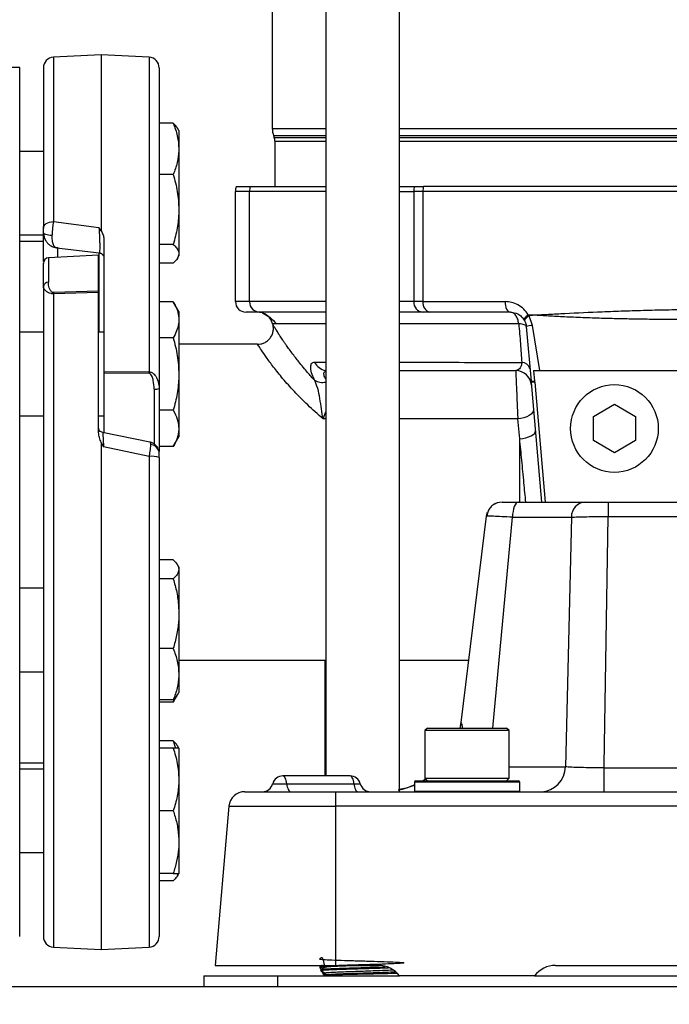
# Model space of a CAD drawing. Extents: x 0 to 16.5, y 0 to 11.7.
# Drawn here: x 3.6 to 4, y 5.6 to 6.2 of the extents above; entities that cross this region are included whole.
import ezdxf

# ---------------------------------------------------------------- set-up
doc = ezdxf.new("R2010")
doc.units = 0
doc.linetypes.add('SLD-SOLID', pattern=[0])
doc.layers.get('0').update_dxf_attribs({"linetype": 'CONTINUOUS'})
doc.layers.add('BRAND_TABLE', color=5, linetype='SLD-SOLID')
doc.styles.add('SLDTEXTSTYLE14', font='TXT', dxfattribs={"width": 0.75})
doc.dimstyles.new('SLDDIMSTYLE0', dxfattribs={"dimtxt": 0.137795, "dimasz": 0.13, "dimexe": 0, "dimexo": 0.0625, "dimgap": 0.034449, "dimtad": 1, "dimlfac": 12, "dimrnd": 1e-09, "dimzin": 12, "dimtxsty": 'SLDTEXTSTYLE14', "dimsah": 1, "dimcen": 0.09, "dimazin": 3, "dimtfac": 1, "dimtofl": 0, "dimtmove": 0, "dimatfit": 3, "dimtolj": 1, "dimtzin": 12})

# ---------------------------------------------------------------- blocks, each defined once
blk = doc.blocks.new('_D')
at = {"layer": 'BRAND_TABLE', "color": 1}
for p, q in [((2.92563, 5.74941), (2.92563, 4.78486)), ((6.02071, 5.74941), (6.02071, 4.78486)), ((6.02071, 4.82423), (2.92563, 4.82423))]:
    blk.add_line(p, q, dxfattribs=at)
for points in [[(2.92563, 4.82423), (3.05563, 4.80423), (3.05563, 4.84423)], [(6.02071, 4.82423), (5.89071, 4.84423), (5.89071, 4.80423)]]:
    blk.add_solid(points, dxfattribs=at)
at = {"layer": 'BRAND_TABLE', "color": 1, "insert": (4.29257, 5.00186), "char_height": 0.137795, "attachment_point": 1, "style": 'SLDTEXTSTYLE14'}
blk.add_mtext('37.14', dxfattribs=at)

msp = doc.modelspace()

# ---------------------------------------------------------------- linework, layer by layer
at = {"color": 7, "linetype": 'SLD-SOLID'}
for p, q in [((3.77807, 6.58311), (3.77807, 5.73829)), ((3.824, 5.72845), (3.824, 6.58311)), ((3.74478, 6.49172), (3.74478, 6.14185)), ((3.63815, 6.18777), (3.60828, 6.1862)), ((3.60828, 6.1862), (3.60828, 6.08381)), ((3.66802, 6.1862), (3.63815, 6.18777)), ((3.63815, 6.18777), (3.63815, 6.07803)), ((3.66802, 6.1862), (3.66802, 5.99011)), ((3.5873, 6.17985), (3.57688, 6.17985)), ((3.5873, 5.90902), (3.5873, 6.17985)), ((3.68303, 6.14506), (3.67424, 6.14506)), ((3.68651, 6.14056), (3.68572, 6.14194)), ((3.68651, 6.14056), (3.68651, 6.12912)), ((3.74478, 6.14185), (3.77807, 6.14185)), ((3.74557, 6.13736), (3.74602, 6.13612)), ((3.74557, 6.13736), (3.77807, 6.13736)), ((3.824, 6.14185), (4.33534, 6.14185)), ((3.824, 6.13736), (4.33534, 6.13736)), ((3.74602, 6.13612), (3.77807, 6.13612)), ((3.74642, 6.13387), (3.74642, 6.10575)), ((3.74642, 6.13387), (3.77807, 6.13387)), ((3.824, 6.13612), (4.33534, 6.13612)), ((3.824, 6.13387), (4.33534, 6.13387)), ((3.60206, 6.12754), (3.5873, 6.12754)), ((3.68651, 6.12912), (3.68651, 6.09139)), ((3.68303, 6.11317), (3.67424, 6.11317)), ((3.72181, 6.0339), (3.72181, 6.10246)), ((3.73056, 6.10246), (3.72181, 6.10246)), ((3.72223, 6.10575), (3.73096, 6.10575)), ((3.73056, 6.0339), (3.73056, 6.10246)), ((3.77807, 6.10246), (3.73056, 6.10246)), ((3.73096, 6.10575), (3.77807, 6.10575)), ((3.824, 6.10575), (3.83331, 6.10575)), ((3.824, 6.10246), (3.83295, 6.10246)), ((3.83295, 6.10246), (3.83295, 6.0339)), ((3.83864, 6.10246), (3.83295, 6.10246)), ((3.83331, 6.10575), (3.83892, 6.10575)), ((3.83864, 6.10246), (3.83864, 6.0339)), ((4.3202, 6.10246), (3.83864, 6.10246)), ((4.31992, 6.10575), (3.83892, 6.10575)), ((3.68651, 6.09139), (3.68651, 6.06376)), ((3.60828, 6.08381), (3.63668, 6.08018)), ((3.60206, 6.07673), (3.60231, 6.07545)), ((3.63815, 6.07803), (3.63668, 6.08018)), ((3.5873, 6.07545), (3.60206, 6.07545)), ((3.60206, 6.0713), (3.5873, 6.0713)), ((3.63979, 6.073), (3.63979, 5.99033)), ((3.68303, 6.0696), (3.67424, 6.0696)), ((3.61015, 6.06753), (3.63693, 6.06425)), ((3.61104, 6.06153), (3.61104, 6.0677)), ((3.63679, 6.01479), (3.63679, 6.06453)), ((3.68651, 6.06376), (3.68651, 6.06243)), ((3.63651, 6.06287), (3.60517, 6.06122)), ((3.60517, 6.06122), (3.60517, 6.04597)), ((3.63651, 6.04042), (3.63651, 6.06287)), ((3.68303, 6.05793), (3.67424, 6.05793)), ((3.68572, 6.06106), (3.68651, 6.06243)), ((3.63651, 6.04042), (3.60828, 6.03955)), ((3.63651, 6.03968), (3.60828, 6.03879)), ((3.63651, 5.9523), (3.63651, 6.03968)), ((3.60828, 6.03879), (3.60828, 5.63159)), ((3.68303, 6.03385), (3.67424, 6.03385)), ((3.68651, 6.02781), (3.68303, 6.03385)), ((3.73056, 6.0339), (3.72181, 6.0339)), ((3.77807, 6.0339), (3.73056, 6.0339)), ((3.83295, 6.0339), (3.824, 6.0339)), ((3.83864, 6.0339), (3.83295, 6.0339)), ((3.83864, 6.0339), (3.88983, 6.0339)), ((3.68651, 6.02781), (3.68651, 6.02258)), ((3.73859, 6.02684), (3.74169, 6.0251)), ((3.84302, 6.02734), (3.83875, 6.02734)), ((3.68651, 6.02258), (3.68651, 5.98875)), ((3.90182, 6.0224), (3.9021, 6.02186)), ((3.90912, 6.02537), (3.90432, 6.02566)), ((3.90483, 6.02511), (3.90432, 6.02566)), ((3.90912, 6.02537), (3.90483, 6.02511)), ((3.90689, 6.01911), (3.90483, 6.02511)), ((3.60206, 6.01479), (3.5873, 6.01479)), ((3.63979, 6.01479), (3.63651, 6.01479)), ((3.74511, 6.01967), (3.74503, 6.01998)), ((3.90308, 6.01835), (3.90606, 5.98437)), ((3.91153, 5.99092), (3.90689, 6.01911)), ((3.68303, 6.0113), (3.67424, 6.0113)), ((3.73559, 6.00732), (3.68651, 6.00732)), ((3.77106, 5.99621), (3.77807, 5.9962)), ((3.63979, 5.99033), (3.66802, 5.99011)), ((3.90749, 5.99092), (3.90827, 5.98437)), ((3.66802, 5.98917), (3.63979, 5.98941)), ((3.63979, 5.98941), (3.63979, 5.95198)), ((3.68651, 5.98875), (3.68651, 5.95492)), ((3.90606, 5.98437), (3.90614, 5.98344)), ((3.90835, 5.98364), (3.90614, 5.98344)), ((3.90835, 5.98364), (3.91489, 5.9089)), ((3.67113, 5.97942), (3.67113, 5.945)), ((3.90614, 5.98344), (3.91266, 5.9089)), ((3.68303, 5.96619), (3.67424, 5.96619)), ((3.77637, 5.96084), (3.77807, 5.9653)), ((3.94491, 5.96234), (3.95803, 5.96992)), ((3.95803, 5.96992), (3.97115, 5.96234)), ((3.5873, 5.9627), (3.60206, 5.9627)), ((3.63651, 5.9627), (3.63979, 5.9627)), ((3.77807, 5.96084), (3.77637, 5.96084)), ((3.89778, 5.96084), (3.824, 5.96084)), ((3.89898, 5.94844), (3.89778, 5.96084)), ((3.94491, 5.94731), (3.94491, 5.96234)), ((3.97115, 5.96234), (3.97115, 5.94731)), ((3.68651, 5.95492), (3.68651, 5.94968)), ((3.66849, 5.94629), (3.6389, 5.95229)), ((3.68303, 5.94364), (3.68651, 5.94968)), ((3.95803, 5.93974), (3.94491, 5.94731)), ((3.97115, 5.94731), (3.95803, 5.93974)), ((3.63815, 5.94618), (3.63815, 5.63002)), ((3.63815, 5.94618), (3.63961, 5.94341)), ((3.66802, 5.93745), (3.63961, 5.94341)), ((3.68303, 5.94364), (3.67424, 5.94364)), ((3.66802, 5.93745), (3.66802, 5.63159)), ((3.67424, 5.93932), (3.67414, 5.94027)), ((3.5873, 5.63819), (3.5873, 5.90902)), ((3.8982, 5.9089), (3.91239, 5.9089)), ((3.91266, 5.9089), (3.91489, 5.9089)), ((3.91489, 5.9089), (3.94447, 5.9089)), ((3.95402, 5.9089), (3.95402, 5.89991)), ((3.95402, 5.9089), (4.00485, 5.9089)), ((3.86244, 5.77166), (3.87823, 5.90025)), ((3.88216, 5.76809), (3.89447, 5.89957)), ((3.89447, 5.89957), (3.93118, 5.89957)), ((3.93118, 5.89957), (3.92744, 5.74399)), ((3.95162, 5.74491), (3.95402, 5.89991)), ((3.95402, 5.89991), (4.00485, 5.89991)), ((3.68303, 5.87286), (3.67424, 5.87286)), ((3.68651, 5.86836), (3.6857, 5.86977)), ((3.68651, 5.86836), (3.68651, 5.86703)), ((3.68651, 5.86703), (3.68651, 5.83941)), ((3.68303, 5.86119), (3.67424, 5.86119)), ((3.60206, 5.85534), (3.5873, 5.85534)), ((3.68651, 5.83941), (3.68651, 5.80167)), ((3.68303, 5.81762), (3.67424, 5.81762)), ((3.68651, 5.81047), (3.77807, 5.81047)), ((3.77757, 5.81047), (3.77757, 5.73829)), ((3.824, 5.81047), (3.86721, 5.81047)), ((3.5873, 5.80325), (3.60206, 5.80325)), ((3.68651, 5.80167), (3.68651, 5.79023)), ((3.68303, 5.78419), (3.6857, 5.78882)), ((3.68453, 5.78743), (3.68303, 5.78419)), ((3.6857, 5.78882), (3.68651, 5.79023)), ((3.68303, 5.78573), (3.67424, 5.78573)), ((3.68303, 5.78419), (3.67424, 5.78419)), ((3.86187, 5.76809), (3.86244, 5.77166)), ((3.84149, 5.76809), (3.83992, 5.76652)), ((3.83992, 5.76652), (3.83992, 5.73686)), ((3.89241, 5.76652), (3.83992, 5.76652)), ((3.84149, 5.76809), (3.89084, 5.76809)), ((3.89241, 5.76652), (3.89084, 5.76809)), ((3.89241, 5.73686), (3.89241, 5.76652)), ((3.68303, 5.76011), (3.67424, 5.76011)), ((3.68303, 5.76011), (3.68449, 5.75561)), ((3.68651, 5.75561), (3.68572, 5.75699)), ((3.68303, 5.75561), (3.67424, 5.75561)), ((3.68651, 5.75561), (3.68651, 5.73608)), ((3.5873, 5.74649), (3.60206, 5.74649)), ((3.95159, 5.74342), (3.95162, 5.74491)), ((3.60206, 5.74259), (3.5873, 5.74259)), ((3.79325, 5.73829), (3.75134, 5.73829)), ((3.89241, 5.74399), (3.92744, 5.74399)), ((3.95159, 5.72845), (3.95159, 5.74342)), ((3.95159, 5.74342), (4.01305, 5.74342)), ((3.68651, 5.73608), (3.68651, 5.69701)), ((3.74498, 5.73337), (3.75377, 5.73337)), ((3.75377, 5.73337), (3.79568, 5.73337)), ((3.79568, 5.73337), (3.7996, 5.73337)), ((3.83336, 5.73447), (3.83336, 5.72872)), ((3.86617, 5.73447), (3.83336, 5.73447)), ((3.83418, 5.73529), (3.86617, 5.73529)), ((3.83862, 5.73529), (3.84039, 5.73639)), ((3.84031, 5.73626), (3.83886, 5.73529)), ((3.83992, 5.73686), (3.84149, 5.73529)), ((3.83992, 5.73686), (3.89241, 5.73686)), ((3.86617, 5.73529), (3.89816, 5.73529)), ((3.89898, 5.73447), (3.86617, 5.73447)), ((3.89084, 5.73529), (3.89241, 5.73686)), ((3.89898, 5.72872), (3.89898, 5.73447)), ((3.78415, 5.72845), (3.78415, 5.71946)), ((3.78415, 5.72845), (4.3747, 5.72845)), ((3.82585, 5.73023), (3.82376, 5.72981)), ((3.83336, 5.72872), (3.86617, 5.72872)), ((3.84976, 5.72872), (3.84976, 5.72845)), ((3.86617, 5.72872), (3.89898, 5.72872)), ((3.88257, 5.72845), (3.88257, 5.72872)), ((3.68303, 5.71655), (3.67424, 5.71655)), ((3.71774, 5.71946), (3.70906, 5.62018)), ((3.71774, 5.71946), (3.78415, 5.71946)), ((3.78415, 5.71946), (3.78415, 5.62018)), ((4.3747, 5.71946), (3.78415, 5.71946)), ((3.68651, 5.69701), (3.68651, 5.67748)), ((3.5873, 5.6905), (3.60206, 5.6905)), ((3.68303, 5.67748), (3.67424, 5.67748)), ((3.68572, 5.67611), (3.68651, 5.67748)), ((3.68303, 5.67298), (3.67424, 5.67298)), ((3.60828, 5.63159), (3.63815, 5.63002)), ((3.63815, 5.63002), (3.66802, 5.63159)), ((3.70906, 5.62018), (3.78415, 5.62018)), ((3.77429, 5.61928), (3.77429, 5.61867)), ((3.77432, 5.61863), (3.77548, 5.61795)), ((3.77479, 5.6169), (3.77807, 5.61362)), ((3.77513, 5.6169), (3.77479, 5.6169)), ((3.77513, 5.6169), (3.77776, 5.61537)), ((3.77513, 5.6169), (3.77776, 5.61424)), ((3.7762, 5.61549), (3.77604, 5.6154)), ((3.78415, 5.62018), (3.81098, 5.62018)), ((3.92135, 5.62018), (4.23749, 5.62018)), ((3.70212, 5.61362), (3.70212, 5.60706)), ((3.70212, 5.61362), (3.74806, 5.61362)), ((3.74806, 5.61362), (3.74806, 5.60706)), ((3.74806, 5.61362), (3.82411, 5.61362)), ((3.77605, 5.61514), (3.77757, 5.61362)), ((3.77776, 5.61537), (3.77776, 5.61424)), ((3.824, 5.61362), (3.82406, 5.61368)), ((3.90823, 5.61362), (3.82411, 5.61362)), ((3.90823, 5.61362), (4.25062, 5.61362)), ((2.76709, 5.60706), (5.39176, 5.60706))]:
    msp.add_line(p, q, dxfattribs=at)
at = {"color": 7, "linetype": 'SLD-SOLID', "flags": 128}
for points in [[(3.60206, 6.07967), (3.60218, 6.08046), (3.60253, 6.08121), (3.60309, 6.08191), (3.60386, 6.08252), (3.6048, 6.08304), (3.60587, 6.08343), (3.60705, 6.08369), (3.60828, 6.08381)], [(3.60742, 6.07508), (3.60632, 6.07515), (3.6053, 6.07528), (3.60437, 6.07545), (3.60357, 6.07566), (3.60293, 6.0759), (3.60245, 6.07616), (3.60216, 6.07644), (3.60206, 6.07673)], [(3.63966, 6.06224), (3.63973, 6.06194), (3.63979, 6.06135)], [(3.88983, 6.0339), (3.8899, 6.03262), (3.8901, 6.03139), (3.89041, 6.03025), (3.89084, 6.02926), (3.89136, 6.02844), (3.89196, 6.02784), (3.89261, 6.02746), (3.89328, 6.02734)], [(3.90432, 6.02566), (3.90368, 6.02515), (3.90311, 6.02465), (3.90262, 6.02417), (3.90224, 6.02372), (3.90196, 6.02331), (3.9018, 6.02295), (3.90175, 6.02264), (3.90182, 6.0224)], [(3.90483, 6.02511), (3.90414, 6.02463), (3.90353, 6.02415), (3.90302, 6.02368), (3.9026, 6.02324), (3.9023, 6.02282), (3.90211, 6.02245), (3.90205, 6.02213), (3.9021, 6.02186)], [(3.90759, 5.9669), (3.90748, 5.96584), (3.90697, 5.9648), (3.9061, 5.9638), (3.90488, 5.9629), (3.90338, 5.96212), (3.90164, 5.96151), (3.89975, 5.96107), (3.89778, 5.96084)], [(3.89898, 5.94844), (3.90093, 5.94866), (3.90281, 5.94904), (3.90453, 5.94954), (3.90603, 5.95017), (3.90725, 5.95088), (3.90814, 5.95165), (3.90865, 5.95245), (3.90878, 5.95325)], [(3.8982, 5.9089), (3.8975, 5.90872), (3.89682, 5.90819), (3.89619, 5.90734), (3.89563, 5.90619), (3.89517, 5.90479), (3.89481, 5.90317), (3.89458, 5.90141), (3.89447, 5.89957)], [(3.87823, 5.90025), (3.8786, 5.90199), (3.8788, 5.90256)], [(3.75377, 5.73337), (3.75363, 5.73439), (3.75343, 5.73534), (3.75318, 5.73619), (3.75288, 5.73692), (3.75253, 5.73751), (3.75215, 5.73794), (3.75175, 5.7382), (3.75134, 5.73829)], [(3.79568, 5.73337), (3.79554, 5.73439), (3.79534, 5.73534), (3.79509, 5.73619), (3.79478, 5.73692), (3.79444, 5.73751), (3.79406, 5.73794), (3.79366, 5.7382), (3.79325, 5.73829)], [(3.75377, 5.73337), (3.7539, 5.73235), (3.7541, 5.7314), (3.75436, 5.73055), (3.75466, 5.72982), (3.75501, 5.72923), (3.75539, 5.7288), (3.75579, 5.72854), (3.7562, 5.72845)], [(3.79568, 5.73337), (3.79581, 5.73235), (3.79601, 5.7314), (3.79627, 5.73055), (3.79657, 5.72982), (3.79692, 5.72923), (3.7973, 5.7288), (3.7977, 5.72854), (3.79811, 5.72845)]]:
    msp.add_lwpolyline(points, dxfattribs=at)
at = {"color": 7, "linetype": 'SLD-SOLID'}
msp.add_circle((3.95803, 5.95483), 0.02733, dxfattribs=at)
for centre, radius, start, end in [((3.60862, 6.17965), 0.00656, 93, 180), ((3.66768, 6.17965), 0.00656, 0, 87), ((3.7579, 6.14185), 0.01312, 180, 200), ((3.73985, 6.13387), 0.00656, 0, 20), ((3.73493, 6.10246), 0.01312, 165.52249, 180), ((3.74411, 6.10247), 0.01355, 165.99446, 180.00575), ((3.84769, 6.10247), 0.01475, 167.16574, 180.01756), ((3.858, 6.10248), 0.01936, 170.27834, 180.03404), ((3.60534, 6.05795), 0.00328, 93, 180), ((3.60499, 6.04301), 0.00296, 86.60099, 172.94164), ((3.64837, 6.03917), 0.04009, 179.45806, 180.54194), ((3.72837, 6.0339), 0.00656, 180, 270), ((3.73701, 6.03379), 0.00646, 179.04544, 269.01252), ((3.83915, 6.03354), 0.00622, 176.70118, 266.26881), ((3.84439, 6.03299), 0.00581, 170.99248, 256.42801), ((3.9072, 6.00761), 0.0115, 91.50353, 110.94075), ((3.77948, 6.00024), 0.00934, 205.56556, 261.27102), ((3.90003, 5.99038), 0.00563, 17.80857, 87.15253), ((3.60779, 5.98964), 0.06023, 359.55544, 0.44456), ((3.89647, 5.98107), 0.00984, 5, 90), ((3.77586, 5.99207), 0.00857, 235.81611, 284.94067), ((3.90716, 5.99338), 0.00907, 263.0307, 277.04187), ((3.67186, 5.98576), 0.00638, 263.37998, 291.82353), ((3.66821, 5.93883), 0.0061, 13.68643, 83.74515), ((3.6695, 5.92212), 0.0154, 72.09146, 95.52108), ((3.888, 5.89905), 0.00984, 90, 126.44256), ((3.94038, 5.89972), 0.0092, 93.93051, 180.93177), ((3.75134, 5.73173), 0.00656, 90, 165.52249), ((3.79325, 5.73173), 0.00656, 14.47751, 90), ((3.91171, 5.74417), 0.01573, 272.24861, 359.37996), ((3.73863, 5.73501), 0.00656, 270, 345.52249), ((3.80595, 5.73501), 0.00656, 194.47751, 270), ((3.81359, 5.77766), 0.04921, 281.6111, 293.67836), ((3.83418, 5.73447), 0.00082, 90, 180), ((3.89816, 5.73447), 0.00082, 0, 90), ((3.72755, 5.71861), 0.00984, 90, 175), ((3.60862, 5.63814), 0.00656, 180, 267), ((3.66768, 5.63814), 0.00656, 273, 360), ((3.81098, 5.60378), 0.0164, 36.8699, 90), ((3.92135, 5.60378), 0.0164, 90, 143.1301)]:
    msp.add_arc(centre, radius, start, end, dxfattribs=at)
for points, knots in [([(3.60206, 6.17933), (3.60206, 6.1794), (3.60206, 6.17961), (3.60206, 6.1772), (3.60206, 6.17226), (3.60206, 6.16473), (3.60206, 6.15492), (3.60206, 6.14179), (3.60206, 6.12477), (3.60206, 6.1037), (3.60206, 6.08761), (3.60206, 6.07967)], [0, 0, 0, 0, 0.051776, 0.161624, 0.271471, 0.380799, 0.489102, 0.595902, 0.734086, 0.868865, 1, 1, 1, 1]), ([(3.67424, 6.17954), (3.67424, 6.17941), (3.67424, 6.17912), (3.67424, 6.17582), (3.67424, 6.17023), (3.67424, 6.16207), (3.67424, 6.15149), (3.67424, 6.13854), (3.67424, 6.12342), (3.67424, 6.10635), (3.67424, 6.0876), (3.67424, 6.06756), (3.67424, 6.04645), (3.67424, 6.02474), (3.67424, 6.00252), (3.67424, 5.9874), (3.67424, 5.97983)], [0, 0, 0, 0, 0.063434, 0.133993, 0.206661, 0.280353, 0.354743, 0.429486, 0.50423, 0.57862, 0.652311, 0.72498, 0.795534, 0.866093, 0.933045, 1, 1, 1, 1]), ([(3.68303, 6.14506), (3.684, 6.14247), (3.68597, 6.13725), (3.68633, 6.13184), (3.68651, 6.12912)], [0, 0, 0, 0, 0.495458, 1, 1, 1, 1]), ([(3.68561, 6.14191), (3.68547, 6.14221), (3.68498, 6.14328), (3.68384, 6.14432), (3.68303, 6.14506)], [0, 0, 0, 0, 0.278682, 1, 1, 1, 1]), ([(3.68651, 6.12912), (3.68651, 6.12874), (3.68648, 6.12588), (3.68572, 6.12048), (3.68393, 6.11562), (3.68303, 6.11317)], [0, 0, 0, 0, 0.070098, 0.530789, 1, 1, 1, 1]), ([(3.68303, 6.11317), (3.684, 6.10963), (3.68597, 6.10249), (3.68633, 6.09511), (3.68651, 6.09139)], [0, 0, 0, 0, 0.495458, 1, 1, 1, 1]), ([(3.68651, 6.09139), (3.68651, 6.09087), (3.68648, 6.08696), (3.68572, 6.07959), (3.68393, 6.07295), (3.68303, 6.0696)], [0, 0, 0, 0, 0.070098, 0.530789, 1, 1, 1, 1]), ([(3.60828, 6.08381), (3.60818, 6.08318), (3.60799, 6.08191), (3.60775, 6.07969), (3.60754, 6.07737), (3.60746, 6.07584), (3.60742, 6.07508)], [0, 0, 0, 0, 0.249562, 0.49836, 0.747887, 1, 1, 1, 1]), ([(3.60206, 6.07673), (3.60206, 6.07699), (3.60206, 6.0775), (3.60206, 6.07828), (3.60206, 6.07903), (3.60206, 6.07946), (3.60206, 6.07967)], [0, 0, 0, 0, 0.248441, 0.499385, 0.748694, 1, 1, 1, 1]), ([(3.60206, 6.05899), (3.60206, 6.05967), (3.60206, 6.06313), (3.60206, 6.06805), (3.60206, 6.07325), (3.60206, 6.07609), (3.60206, 6.0767), (3.60206, 6.07673)], [0, 0, 0, 0, 0.072998, 0.374328, 0.678721, 0.983114, 1, 1, 1, 1]), ([(3.60215, 6.07646), (3.60225, 6.07554), (3.60245, 6.0738), (3.60356, 6.07161), (3.60491, 6.07002), (3.60657, 6.06875), (3.60833, 6.06793), (3.60954, 6.06768), (3.61, 6.06758)], [0, 0, 0, 0, 0.20873, 0.394478, 0.553344, 0.685709, 0.880075, 1, 1, 1, 1]), ([(3.63668, 6.08018), (3.63669, 6.08015), (3.63671, 6.07986), (3.63679, 6.07875), (3.63691, 6.07691), (3.63703, 6.07443), (3.6371, 6.07264), (3.63713, 6.07148), (3.63714, 6.07113), (3.63714, 6.07099), (3.63714, 6.07097), (3.63714, 6.07096), (3.63714, 6.07096), (3.63714, 6.07096), (3.63714, 6.07096), (3.63716, 6.07052), (3.63718, 6.06937), (3.63719, 6.06748), (3.63715, 6.06551), (3.63706, 6.06439), (3.63696, 6.0643), (3.63693, 6.06427)], [0, 0, 0, 0, 0.005279, 0.051263, 0.182402, 0.277439, 0.392057, 0.423903, 0.440282, 0.442351, 0.443387, 0.443516, 0.443581, 0.443589, 0.443593, 0.443595, 0.50637, 0.611134, 0.745873, 0.910554, 1, 1, 1, 1]), ([(3.63815, 6.07803), (3.63815, 6.07802), (3.63854, 6.07722), (3.63941, 6.07561), (3.63966, 6.07388), (3.63979, 6.073)], [0, 0, 0, 0, 0.001802, 0.495234, 1, 1, 1, 1]), ([(3.60742, 6.07508), (3.60741, 6.07442), (3.60738, 6.07311), (3.60765, 6.07089), (3.60835, 6.06883), (3.60958, 6.06749), (3.61056, 6.06756), (3.61104, 6.06759)], [0, 0, 0, 0, 0.141907, 0.279281, 0.534767, 0.771554, 1, 1, 1, 1]), ([(3.68303, 6.0696), (3.68378, 6.06886), (3.68531, 6.06737), (3.68637, 6.0654), (3.68648, 6.0642), (3.68651, 6.06376)], [0, 0, 0, 0, 0.388495, 0.780855, 1, 1, 1, 1]), ([(3.63693, 6.06426), (3.63722, 6.0642), (3.63767, 6.0641), (3.63825, 6.0638), (3.63865, 6.0635), (3.63894, 6.06323), (3.63913, 6.06298), (3.63923, 6.06285), (3.63929, 6.06274), (3.63935, 6.06264), (3.63943, 6.0625), (3.63955, 6.06227), (3.63961, 6.06213), (3.63963, 6.0622), (3.63964, 6.06221)], [0, 0, 0, 0, 0.1644014, 0.2516656, 0.3460187, 0.4445389, 0.4897093, 0.512017, 0.535648, 0.56241, 0.594097, 0.675542, 0.9179467, 1, 1, 1, 1]), ([(3.68651, 6.06376), (3.68639, 6.06298), (3.68614, 6.06138), (3.68463, 6.05944), (3.68342, 6.0583), (3.68303, 6.05793)], [0, 0, 0, 0, 0.399478, 0.805196, 1, 1, 1, 1]), ([(3.60206, 6.04338), (3.60206, 6.046), (3.60206, 6.0513), (3.60206, 6.05595), (3.60206, 6.05813), (3.60206, 6.05775), (3.60206, 6.05767)], [0, 0, 0, 0, 0.3015363, 0.6092754, 0.9170144, 1, 1, 1, 1]), ([(3.60828, 6.03955), (3.60818, 6.03955), (3.60799, 6.03956), (3.60759, 6.03969), (3.60703, 6.04009), (3.6063, 6.04108), (3.60542, 6.04313), (3.60527, 6.04483), (3.60517, 6.04597)], [0, 0, 0, 0, 0.026042, 0.054137, 0.123191, 0.248206, 0.499103, 1, 1, 1, 1]), ([(3.60206, 6.04338), (3.60206, 6.03643), (3.60206, 6.02254), (3.60206, 6.00017), (3.60206, 5.97674), (3.60206, 5.95206), (3.60206, 5.92664), (3.60206, 5.90061), (3.60206, 5.87441), (3.60206, 5.84841), (3.60206, 5.82299), (3.60206, 5.7985), (3.60206, 5.77526), (3.60206, 5.75129), (3.60206, 5.72741), (3.60206, 5.70464), (3.60206, 5.68672), (3.60206, 5.67279), (3.60206, 5.66188), (3.60206, 5.65277), (3.60206, 5.64558), (3.60206, 5.64073), (3.60206, 5.63825), (3.60206, 5.63841), (3.60206, 5.63846)], [0, 0, 0, 0, 0.041809, 0.083617, 0.127675, 0.17173, 0.217105, 0.263119, 0.309568, 0.356237, 0.402907, 0.449356, 0.49537, 0.540745, 0.599454, 0.656717, 0.71243, 0.75424, 0.796047, 0.840105, 0.88416, 0.929535, 0.975549, 1, 1, 1, 1]), ([(3.60828, 6.03879), (3.60799, 6.03879), (3.60741, 6.0388), (3.60635, 6.039), (3.60479, 6.03961), (3.60331, 6.04075), (3.60261, 6.04169), (3.60228, 6.04235), (3.60211, 6.04278), (3.60208, 6.04317), (3.60206, 6.04338)], [0, 0, 0, 0, 0.062453, 0.127533, 0.252693, 0.501304, 0.750095, 0.764257, 0.874743, 1, 1, 1, 1]), ([(3.63651, 6.03968), (3.63651, 6.03974), (3.63651, 6.03988), (3.63651, 6.04014), (3.63651, 6.04031), (3.63651, 6.04042)], [0, 0, 0, 0, 0.255404, 0.510808, 1, 1, 1, 1]), ([(3.68303, 6.03385), (3.68342, 6.03314), (3.68462, 6.03095), (3.68614, 6.0272), (3.68639, 6.02412), (3.68651, 6.02258)], [0, 0, 0, 0, 0.194805, 0.594664, 1, 1, 1, 1]), ([(3.90432, 6.02566), (3.90342, 6.02693), (3.90163, 6.02947), (3.89797, 6.03201), (3.89398, 6.03361), (3.89122, 6.0338), (3.88983, 6.0339)], [0, 0, 0, 0, 0.250637, 0.500542, 0.749588, 1, 1, 1, 1]), ([(3.74503, 6.01998), (3.74467, 6.02097), (3.74393, 6.02301), (3.74163, 6.02542), (3.73871, 6.02704), (3.73655, 6.02724), (3.7355, 6.02734)], [0, 0, 0, 0, 0.24311, 0.499994, 0.756882, 1, 1, 1, 1]), ([(3.77807, 6.02734), (3.77448, 6.02734), (3.76603, 6.02734), (3.75503, 6.02734), (3.74461, 6.02734), (3.73947, 6.02734), (3.7369, 6.02734)], [0, 0, 0, 0, 0.198101, 0.46629, 0.733662, 1, 1, 1, 1]), ([(3.739, 6.0266), (3.74046, 6.0259), (3.74352, 6.02446), (3.74609, 6.02151), (3.74743, 6.01998)], [0, 0, 0, 0, 0.478985, 1, 1, 1, 1]), ([(3.83875, 6.02734), (3.83649, 6.02734), (3.83265, 6.02734), (3.82653, 6.02734), (3.824, 6.02734)], [0, 0, 0, 0, 0.587417, 1, 1, 1, 1]), ([(3.89328, 6.02734), (3.89484, 6.02713), (3.89725, 6.02682), (3.90017, 6.02476), (3.9013, 6.02314), (3.90182, 6.0224)], [0, 0, 0, 0, 0.49878, 0.769071, 1, 1, 1, 1]), ([(3.89841, 6.02011), (3.89821, 6.02108), (3.8978, 6.02309), (3.89656, 6.02546), (3.895, 6.02704), (3.89384, 6.02724), (3.89328, 6.02734)], [0, 0, 0, 0, 0.243257, 0.5, 0.756743, 1, 1, 1, 1]), ([(4.00603, 6.02885), (4.00137, 6.0288), (3.99189, 6.02871), (3.97785, 6.02834), (3.96397, 6.02794), (3.94695, 6.02732), (3.9313, 6.02661), (3.91883, 6.02594), (3.91368, 6.02564), (3.91155, 6.02551), (3.91065, 6.02546), (3.90984, 6.02542), (3.90935, 6.02538), (3.90912, 6.02537)], [0, 0, 0, 0, 0.138519, 0.281059, 0.422036, 0.560055, 0.805737, 0.914352, 0.962401, 0.973414, 0.984158, 0.992184, 1, 1, 1, 1]), ([(3.68651, 6.02258), (3.68648, 6.02174), (3.68637, 6.01942), (3.68531, 6.01563), (3.68379, 6.01275), (3.68303, 6.0113)], [0, 0, 0, 0, 0.219145, 0.607269, 1, 1, 1, 1]), ([(3.9021, 6.02186), (3.90234, 6.02132), (3.90282, 6.02024), (3.903, 6.01898), (3.90308, 6.01835)], [0, 0, 0, 0, 0.500661, 1, 1, 1, 1]), ([(4.00499, 6.02256), (4.00136, 6.02262), (3.99391, 6.02274), (3.98268, 6.0228), (3.97148, 6.02297), (3.96055, 6.02319), (3.94951, 6.02348), (3.93829, 6.02386), (3.92895, 6.02428), (3.92186, 6.02464), (3.91705, 6.02491), (3.91326, 6.02512), (3.91067, 6.02528), (3.90956, 6.02534), (3.90912, 6.02537)], [0, 0, 0, 0, 0.109406, 0.224072, 0.340647, 0.451381, 0.560837, 0.684095, 0.804785, 0.859947, 0.913964, 0.962539, 0.985331, 1, 1, 1, 1]), ([(3.73559, 6.00732), (3.73627, 6.00736), (3.73769, 6.00745), (3.73979, 6.00817), (3.74178, 6.00938), (3.74346, 6.0111), (3.74469, 6.01316), (3.74536, 6.0154), (3.74552, 6.01761), (3.74524, 6.019), (3.74511, 6.01967)], [0, 0, 0, 0, 0.113482, 0.23629, 0.36621, 0.500001, 0.633793, 0.763712, 0.886519, 1, 1, 1, 1]), ([(3.77807, 6.02), (3.77656, 6.02), (3.77085, 6.02), (3.76313, 6.01999), (3.755, 6.01998), (3.74931, 6.01998), (3.7457, 6.01998), (3.74525, 6.01998), (3.74503, 6.01998)], [0, 0, 0, 0, 0.067082, 0.254256, 0.44127, 0.626995, 0.812777, 1, 1, 1, 1]), ([(3.77105, 5.98498), (3.77053, 5.98555), (3.76928, 5.98692), (3.76718, 5.98928), (3.7646, 5.99229), (3.76205, 5.99539), (3.75965, 5.99843), (3.75747, 6.00127), (3.75542, 6.00404), (3.75374, 6.00639), (3.75241, 6.0083), (3.75137, 6.00983), (3.75045, 6.0112), (3.74979, 6.0122), (3.74925, 6.01303), (3.74872, 6.01384), (3.74804, 6.0149), (3.74732, 6.01605), (3.74672, 6.01702), (3.74618, 6.01789), (3.74568, 6.01872), (3.74521, 6.01949), (3.74514, 6.01961), (3.74511, 6.01967)], [0, 0, 0, 0, 0.02939, 0.070813, 0.124359, 0.190329, 0.241501, 0.298342, 0.360527, 0.416535, 0.457423, 0.498675, 0.534383, 0.570503, 0.585861, 0.611958, 0.648886, 0.696706, 0.745521, 0.780995, 0.835131, 0.908006, 1, 1, 1, 1]), ([(3.89841, 6.02011), (3.89072, 6.0201), (3.87538, 6.02009), (3.8542, 6.02007), (3.83693, 6.02005), (3.82751, 6.02005), (3.824, 6.02004)], [0, 0, 0, 0, 0.2792908, 0.5570254, 0.8351442, 1, 1, 1, 1]), ([(3.89841, 6.02011), (3.89875, 6.01592), (3.89944, 6.00751), (3.90002, 5.99985), (3.90031, 5.996)], [0, 0, 0, 0, 0.498513, 1, 1, 1, 1]), ([(3.90308, 6.01835), (3.90301, 6.01856), (3.90286, 6.01897), (3.90186, 6.01949), (3.90039, 6.0199), (3.89906, 6.02004), (3.89841, 6.02011)], [0, 0, 0, 0, 0.2460725, 0.5, 0.7539275, 1, 1, 1, 1]), ([(3.68303, 6.0113), (3.684, 6.00764), (3.68597, 6.00024), (3.68633, 5.9926), (3.68651, 5.98875)], [0, 0, 0, 0, 0.495458, 1, 1, 1, 1]), ([(3.77637, 5.96084), (3.77312, 5.96372), (3.76668, 5.96943), (3.75833, 5.97794), (3.75118, 5.986), (3.74539, 5.99323), (3.74094, 5.9993), (3.73785, 6.00383), (3.73593, 6.00677), (3.7357, 6.00714), (3.73559, 6.00732)], [0, 0, 0, 0, 0.12831, 0.254229, 0.379699, 0.504926, 0.628277, 0.752591, 0.876373, 1, 1, 1, 1]), ([(3.77104, 5.98498), (3.77038, 5.98658), (3.76905, 5.98977), (3.76854, 5.99342), (3.76915, 5.99578), (3.77042, 5.99607), (3.77106, 5.99621)], [0, 0, 0, 0, 0.250232, 0.49983, 0.749577, 1, 1, 1, 1]), ([(3.824, 5.99612), (3.83086, 5.99611), (3.84535, 5.99609), (3.87094, 5.99605), (3.8905, 5.99602), (3.90031, 5.996)], [0, 0, 0, 0, 0.31012, 0.654253, 1, 1, 1, 1]), ([(3.90031, 5.996), (3.9003, 5.99599), (3.90029, 5.99586), (3.90016, 5.99487), (3.89975, 5.99335), (3.89851, 5.99136), (3.8973, 5.9911), (3.89647, 5.99092)], [0, 0, 0, 0, 0.003975, 0.032783, 0.251613, 0.482441, 1, 1, 1, 1]), ([(3.63979, 5.99033), (3.63979, 5.99026), (3.63979, 5.9901), (3.63979, 5.9898), (3.63979, 5.98956), (3.63979, 5.98941)], [0, 0, 0, 0, 0.255429, 0.510858, 1, 1, 1, 1]), ([(3.66802, 5.99011), (3.6683, 5.99008), (3.66888, 5.99004), (3.66995, 5.9896), (3.67151, 5.98837), (3.67298, 5.98601), (3.67368, 5.98391), (3.67401, 5.98237), (3.67419, 5.98133), (3.67422, 5.98035), (3.67424, 5.97983)], [0, 0, 0, 0, 0.062449, 0.127533, 0.2527, 0.501291, 0.75011, 0.765034, 0.874748, 1, 1, 1, 1]), ([(3.77807, 5.9857), (3.77783, 5.98611), (3.77702, 5.98747), (3.77687, 5.98919), (3.77723, 5.99039), (3.77792, 5.99053), (3.77807, 5.99056)], [0, 0, 0, 0, 0.161212, 0.535303, 0.899998, 1, 1, 1, 1]), ([(3.824, 5.99092), (3.82445, 5.99092), (3.83103, 5.99092), (3.8464, 5.99092), (3.86988, 5.99092), (3.88761, 5.99092), (3.89647, 5.99092)], [0, 0, 0, 0, 0.024002, 0.350126, 0.675196, 1, 1, 1, 1]), ([(3.89648, 5.99057), (3.89648, 5.99049), (3.8965, 5.99025), (3.89658, 5.9884), (3.89672, 5.98522), (3.89689, 5.98123), (3.89711, 5.97632), (3.89735, 5.97081), (3.89759, 5.96524), (3.89772, 5.96216), (3.89778, 5.96084)], [0, 0, 0, 0, 0.064822, 0.199746, 0.327043, 0.466469, 0.575883, 0.733225, 0.886401, 1, 1, 1, 1]), ([(3.90749, 5.99092), (3.90807, 5.99092), (3.90926, 5.99092), (3.91076, 5.99092), (3.91153, 5.99092)], [0, 0, 0, 0, 0.491584, 1, 1, 1, 1]), ([(3.91153, 5.99092), (3.92416, 5.99092), (3.95432, 5.99092), (3.98454, 5.99092), (4.00211, 5.99092)], [0, 0, 0, 0, 0.418754, 1, 1, 1, 1]), ([(3.67113, 5.97942), (3.67103, 5.9812), (3.67088, 5.98387), (3.67, 5.98689), (3.66928, 5.98833), (3.66872, 5.98893), (3.66831, 5.98914), (3.66811, 5.98916), (3.66802, 5.98917)], [0, 0, 0, 0, 0.498003, 0.7482583, 0.8738196, 0.9446241, 0.9733746, 1, 1, 1, 1]), ([(3.68651, 5.98875), (3.68651, 5.98821), (3.68648, 5.98416), (3.68572, 5.97653), (3.68393, 5.96966), (3.68303, 5.96619)], [0, 0, 0, 0, 0.070098, 0.530789, 1, 1, 1, 1]), ([(3.77637, 5.96084), (3.77605, 5.96287), (3.77544, 5.96689), (3.77444, 5.97335), (3.77331, 5.9797), (3.77177, 5.98329), (3.77104, 5.98498)], [0, 0, 0, 0, 0.268646, 0.532549, 0.778413, 1, 1, 1, 1]), ([(3.90835, 5.98364), (3.90835, 5.98372), (3.90833, 5.98388), (3.9083, 5.98412), (3.90828, 5.98429), (3.90827, 5.98437)], [0, 0, 0, 0, 0.314985, 0.657454, 1, 1, 1, 1]), ([(3.67424, 5.97983), (3.67424, 5.9753), (3.67424, 5.96613), (3.67424, 5.9535), (3.67424, 5.94476), (3.67424, 5.94106), (3.67424, 5.94046)], [0, 0, 0, 0, 0.309066, 0.624474, 0.939882, 1, 1, 1, 1]), ([(3.68303, 5.96619), (3.684, 5.96436), (3.68597, 5.96067), (3.68633, 5.95685), (3.68651, 5.95492)], [0, 0, 0, 0, 0.495458, 1, 1, 1, 1]), ([(3.63912, 5.95224), (3.63872, 5.95236), (3.63793, 5.95262), (3.63706, 5.95347), (3.63657, 5.95443), (3.63653, 5.9549), (3.63651, 5.95514)], [0, 0, 0, 0, 0.244519, 0.496237, 0.747518, 1, 1, 1, 1]), ([(3.68651, 5.95492), (3.68651, 5.95465), (3.68648, 5.95263), (3.68572, 5.94881), (3.68393, 5.94537), (3.68303, 5.94364)], [0, 0, 0, 0, 0.070098, 0.530789, 1, 1, 1, 1]), ([(3.63815, 5.94618), (3.63815, 5.94618), (3.63775, 5.94716), (3.63688, 5.94912), (3.63663, 5.95123), (3.63651, 5.9523)], [0, 0, 0, 0, 0.001804, 0.495235, 1, 1, 1, 1]), ([(3.63913, 5.95214), (3.63912, 5.95213), (3.6391, 5.95211), (3.63916, 5.951), (3.63926, 5.94906), (3.63941, 5.94669), (3.63953, 5.94475), (3.63959, 5.94374), (3.63961, 5.94341)], [0, 0, 0, 0, 0.1425993, 0.3476874, 0.570691, 0.7842735, 0.9282217, 1, 1, 1, 1]), ([(3.89898, 5.9089), (3.89898, 5.91547), (3.89898, 5.92549), (3.89898, 5.93866), (3.89898, 5.94515), (3.89898, 5.94844)], [0, 0, 0, 0, 0.4844051, 0.7386773, 1, 1, 1, 1]), ([(3.90278, 5.9089), (3.9024, 5.91291), (3.90157, 5.92172), (3.90029, 5.9351), (3.89941, 5.94401), (3.89898, 5.94844)], [0, 0, 0, 0, 0.296253, 0.649445, 1, 1, 1, 1]), ([(3.66888, 5.9449), (3.66884, 5.94446), (3.66875, 5.9436), (3.66855, 5.94178), (3.6683, 5.93972), (3.66811, 5.93821), (3.66802, 5.93745)], [0, 0, 0, 0, 0.2521164, 0.5016426, 0.7504389, 1, 1, 1, 1]), ([(3.66846, 5.94615), (3.66854, 5.94618), (3.66878, 5.94626), (3.6689, 5.94579), (3.66889, 5.9452), (3.66888, 5.9449)], [0, 0, 0, 0, 0.1923445, 0.5896219, 1, 1, 1, 1]), ([(3.67394, 5.94091), (3.6738, 5.94148), (3.67346, 5.94284), (3.67212, 5.94451), (3.67039, 5.94575), (3.66913, 5.9461), (3.66855, 5.94626)], [0, 0, 0, 0, 0.212742, 0.508938, 0.776287, 1, 1, 1, 1]), ([(3.67424, 5.93678), (3.67424, 5.93704), (3.67424, 5.93755), (3.67424, 5.93826), (3.67424, 5.93888), (3.67424, 5.93917), (3.67424, 5.93932)], [0, 0, 0, 0, 0.251306, 0.500613, 0.751559, 1, 1, 1, 1]), ([(3.67424, 5.93678), (3.67424, 5.92891), (3.67424, 5.91317), (3.67424, 5.88906), (3.67424, 5.86468), (3.67424, 5.84002), (3.67424, 5.8156), (3.67424, 5.7916), (3.67424, 5.76847), (3.67424, 5.74657), (3.67424, 5.7262), (3.67424, 5.70766), (3.67424, 5.69116), (3.67424, 5.67691), (3.67424, 5.66488), (3.67424, 5.65521), (3.67424, 5.64774), (3.67424, 5.64234), (3.67424, 5.6392), (3.67424, 5.63786), (3.67424, 5.63821), (3.67424, 5.63825)], [0, 0, 0, 0, 0.052223, 0.104447, 0.159479, 0.214515, 0.271196, 0.328676, 0.3867, 0.445, 0.5033, 0.561323, 0.618803, 0.675484, 0.730516, 0.785552, 0.837774, 0.889999, 0.942221, 0.994447, 1, 1, 1, 1]), ([(3.88462, 5.9083), (3.88379, 5.90791), (3.8821, 5.90714), (3.88019, 5.90515), (3.87888, 5.9028), (3.87864, 5.90108), (3.87852, 5.90025)], [0, 0, 0, 0, 0.251343, 0.507814, 0.760078, 1, 1, 1, 1]), ([(3.888, 5.9089), (3.88814, 5.9089), (3.88842, 5.9089), (3.89061, 5.9089), (3.89386, 5.9089), (3.89675, 5.9089), (3.8982, 5.9089)], [0, 0, 0, 0, 0.250223, 0.499183, 0.748831, 1, 1, 1, 1]), ([(3.93975, 5.9089), (3.94056, 5.9089), (3.94217, 5.9089), (3.94567, 5.9089), (3.94968, 5.9089), (3.95258, 5.9089), (3.95402, 5.9089)], [0, 0, 0, 0, 0.250718, 0.499673, 0.750184, 1, 1, 1, 1]), ([(3.89447, 5.89957), (3.89217, 5.89967), (3.88756, 5.89988), (3.88239, 5.9001), (3.8789, 5.90024), (3.87845, 5.90025), (3.87823, 5.90025)], [0, 0, 0, 0, 0.250524, 0.500281, 0.749895, 1, 1, 1, 1]), ([(3.93118, 5.89957), (3.93247, 5.89963), (3.93505, 5.89974), (3.94065, 5.89986), (3.94708, 5.89992), (3.95171, 5.89991), (3.95402, 5.89991)], [0, 0, 0, 0, 0.249839, 0.499465, 0.749767, 1, 1, 1, 1]), ([(3.68303, 5.87286), (3.684, 5.87192), (3.68597, 5.87), (3.68633, 5.86802), (3.68651, 5.86703)], [0, 0, 0, 0, 0.495458, 1, 1, 1, 1]), ([(3.68651, 5.86703), (3.68651, 5.86689), (3.68648, 5.86584), (3.68572, 5.86387), (3.68393, 5.86209), (3.68303, 5.86119)], [0, 0, 0, 0, 0.0700984, 0.5307887, 1, 1, 1, 1]), ([(3.68303, 5.86119), (3.68342, 5.85981), (3.68462, 5.85558), (3.68614, 5.84833), (3.68639, 5.84239), (3.68651, 5.83941)], [0, 0, 0, 0, 0.1948047, 0.5946644, 1, 1, 1, 1]), ([(3.68651, 5.83941), (3.68648, 5.83779), (3.68637, 5.83331), (3.68531, 5.82599), (3.68379, 5.82042), (3.68303, 5.81762)], [0, 0, 0, 0, 0.219145, 0.607269, 1, 1, 1, 1]), ([(3.68303, 5.81762), (3.684, 5.81503), (3.68597, 5.8098), (3.68633, 5.8044), (3.68651, 5.80167)], [0, 0, 0, 0, 0.495458, 1, 1, 1, 1]), ([(3.68651, 5.80167), (3.68651, 5.8013), (3.68648, 5.79843), (3.68572, 5.79304), (3.68393, 5.78818), (3.68303, 5.78573)], [0, 0, 0, 0, 0.070098, 0.530789, 1, 1, 1, 1]), ([(3.68303, 5.78573), (3.68411, 5.78667), (3.6853, 5.7877), (3.68562, 5.78876), (3.68564, 5.78885)], [0, 0, 0, 0, 0.916236, 1, 1, 1, 1]), ([(3.86244, 5.77166), (3.86246, 5.77157), (3.8625, 5.7714), (3.86284, 5.77038), (3.86308, 5.76892), (3.86322, 5.76809)], [0, 0, 0, 0, 0.332745, 0.623785, 1, 1, 1, 1]), ([(3.68567, 5.75696), (3.68523, 5.75764), (3.68455, 5.75871), (3.68343, 5.75974), (3.68303, 5.76011)], [0, 0, 0, 0, 0.6426794, 1, 1, 1, 1]), ([(3.68303, 5.75561), (3.684, 5.75244), (3.68597, 5.74603), (3.68633, 5.73942), (3.68651, 5.73608)], [0, 0, 0, 0, 0.495458, 1, 1, 1, 1]), ([(3.68651, 5.75561), (3.68651, 5.75561), (3.68648, 5.75561), (3.68572, 5.75561), (3.68393, 5.75561), (3.68303, 5.75561)], [0, 0, 0, 0, 0.070098, 0.530789, 1, 1, 1, 1]), ([(3.95159, 5.74342), (3.94902, 5.7434), (3.94389, 5.74336), (3.93689, 5.74346), (3.93101, 5.74367), (3.92863, 5.74389), (3.92744, 5.74399)], [0, 0, 0, 0, 0.249444, 0.4991538, 0.7493146, 1, 1, 1, 1]), ([(3.68651, 5.73608), (3.68651, 5.73561), (3.68648, 5.73211), (3.68572, 5.7255), (3.68393, 5.71955), (3.68303, 5.71655)], [0, 0, 0, 0, 0.0700984, 0.5307887, 1, 1, 1, 1]), ([(3.83336, 5.73268), (3.83257, 5.7323), (3.82936, 5.73073), (3.826, 5.73007), (3.82347, 5.72957)], [0, 0, 0, 0, 0.245804, 1, 1, 1, 1]), ([(3.72755, 5.72845), (3.72773, 5.72845), (3.72811, 5.72845), (3.73126, 5.72845), (3.73648, 5.72845), (3.74384, 5.72845), (3.75141, 5.72845), (3.75807, 5.72845), (3.76487, 5.72845), (3.77358, 5.72845), (3.78069, 5.72845), (3.78415, 5.72845)], [0, 0, 0, 0, 0.116497, 0.239972, 0.36858, 0.499917, 0.631255, 0.695632, 0.760028, 0.883503, 1, 1, 1, 1]), ([(3.68303, 5.71655), (3.68342, 5.71531), (3.68462, 5.71152), (3.68614, 5.70502), (3.68639, 5.69969), (3.68651, 5.69701)], [0, 0, 0, 0, 0.194805, 0.594664, 1, 1, 1, 1]), ([(3.68651, 5.69701), (3.68648, 5.69557), (3.68637, 5.69155), (3.68531, 5.68498), (3.68379, 5.67999), (3.68303, 5.67748)], [0, 0, 0, 0, 0.219145, 0.607269, 1, 1, 1, 1]), ([(3.68303, 5.67748), (3.684, 5.67748), (3.68597, 5.67748), (3.68633, 5.67748), (3.68651, 5.67748)], [0, 0, 0, 0, 0.495458, 1, 1, 1, 1]), ([(3.68631, 5.67748), (3.686, 5.67673), (3.68536, 5.67521), (3.68381, 5.67373), (3.68303, 5.67298)], [0, 0, 0, 0, 0.493329, 1, 1, 1, 1]), ([(3.77745, 5.61966), (3.77707, 5.62167), (3.7762, 5.62623), (3.77401, 5.62378), (3.77432, 5.62422), (3.77654, 5.6238), (3.78157, 5.62361), (3.78945, 5.6233), (3.79878, 5.62303), (3.8083, 5.62274), (3.81686, 5.62247), (3.82329, 5.62217), (3.82684, 5.62191), (3.827, 5.62161), (3.82376, 5.62134), (3.81757, 5.62105), (3.80917, 5.62077), (3.79967, 5.62049), (3.79029, 5.6202), (3.78215, 5.61993), (3.77665, 5.61964), (3.77407, 5.61943), (3.77453, 5.61931), (3.77463, 5.61928)], [0, 0, 0, 0, 0.0307888, 0.0698011, 0.1095779, 0.1486909, 0.2009511, 0.2535064, 0.3054675, 0.3582222, 0.4100147, 0.4628567, 0.5146132, 0.567429, 0.6192827, 0.6719595, 0.7240422, 0.7764687, 0.8288826, 0.8809775, 0.9336462, 0.9855067, 1, 1, 1, 1]), ([(3.77745, 5.61904), (3.77678, 5.619), (3.77502, 5.61889), (3.77408, 5.61876), (3.77438, 5.61868), (3.77442, 5.61867)], [0, 0, 0, 0, 0.346632, 0.909495, 1, 1, 1, 1]), ([(3.7758, 5.62018), (3.77575, 5.62015), (3.77526, 5.61987), (3.77477, 5.61958), (3.77433, 5.61933)], [0, 0, 0, 0, 0.100205, 1, 1, 1, 1]), ([(3.81517, 5.61906), (3.8125, 5.61898), (3.80699, 5.6188), (3.79744, 5.61851), (3.7883, 5.61824), (3.78086, 5.61794), (3.77576, 5.61767), (3.77512, 5.61748), (3.7748, 5.61739)], [0, 0, 0, 0, 0.159894, 0.329733, 0.496182, 0.665756, 0.83273, 1, 1, 1, 1]), ([(3.77749, 5.61897), (3.77705, 5.61872), (3.77616, 5.6182), (3.77527, 5.61769), (3.77482, 5.61743)], [0, 0, 0, 0, 0.502073, 1, 1, 1, 1]), ([(3.81719, 5.61852), (3.81688, 5.61851), (3.8149, 5.61843), (3.81007, 5.61828), (3.80318, 5.61807), (3.79601, 5.61785), (3.78924, 5.61765), (3.78331, 5.61743), (3.7787, 5.61721), (3.7761, 5.61705), (3.77538, 5.61694), (3.77513, 5.6169)], [0, 0, 0, 0, 0.023869, 0.152278, 0.282639, 0.413873, 0.542133, 0.67277, 0.803844, 0.932029, 1, 1, 1, 1]), ([(3.77745, 5.62016), (3.77745, 5.61995), (3.77745, 5.61954), (3.77745, 5.61913), (3.77745, 5.61893)], [0, 0, 0, 0, 0.5026, 1, 1, 1, 1]), ([(3.80176, 5.62018), (3.8, 5.62012), (3.79615, 5.61999), (3.79044, 5.6198), (3.78511, 5.61959), (3.78097, 5.61937), (3.77823, 5.61918), (3.77778, 5.61904), (3.77756, 5.61897)], [0, 0, 0, 0, 0.144141, 0.316657, 0.492371, 0.668673, 0.841089, 1, 1, 1, 1]), ([(3.82005, 5.61721), (3.81983, 5.61719), (3.81854, 5.61711), (3.81483, 5.61695), (3.80924, 5.61674), (3.80294, 5.61653), (3.79653, 5.61631), (3.79044, 5.61611), (3.78511, 5.6159), (3.78096, 5.61568), (3.77863, 5.61551), (3.77798, 5.6154), (3.77776, 5.61537)], [0, 0, 0, 0, 0.023714, 0.139508, 0.252704, 0.367622, 0.483309, 0.596374, 0.711536, 0.827082, 0.940081, 1, 1, 1, 1]), ([(3.82135, 5.61606), (3.82073, 5.61602), (3.81909, 5.61591), (3.81486, 5.61571), (3.80923, 5.61551), (3.80294, 5.6153), (3.79653, 5.61508), (3.79044, 5.61488), (3.78511, 5.61467), (3.78095, 5.61445), (3.7791, 5.61431), (3.77847, 5.61424), (3.77844, 5.61424)], [0, 0, 0, 0, 0.069535, 0.1865, 0.300841, 0.41692, 0.533777, 0.647985, 0.764311, 0.881025, 0.995167, 1, 1, 1, 1]), ([(3.77844, 5.61424), (3.77921, 5.61428), (3.78074, 5.61437), (3.78539, 5.61452), (3.79182, 5.61468), (3.79978, 5.61484), (3.80802, 5.61502), (3.81541, 5.61517), (3.82035, 5.61531), (3.82182, 5.61537), (3.82211, 5.61539)], [0, 0, 0, 0, 0.118357, 0.236685, 0.380268, 0.523791, 0.669546, 0.815452, 0.962703, 1, 1, 1, 1]), ([(3.77776, 5.61424), (3.77791, 5.61424), (3.7781, 5.61424), (3.77839, 5.61424), (3.77844, 5.61424)], [0, 0, 0, 0, 0.8063825, 1, 1, 1, 1])]:
    msp.add_open_spline(points, degree=3, knots=knots, dxfattribs=at)
for points in [[(3.7369, 6.02734), (3.73442, 6.02734), (3.72945, 6.02734), (3.72873, 6.02734), (3.72837, 6.02734)], [(3.89328, 6.02734), (3.88449, 6.02734), (3.8669, 6.02734), (3.85098, 6.02734), (3.84302, 6.02734)]]:
    msp.add_open_spline(points, degree=3, dxfattribs=at)

# ---------------------------------------------------------------- dimensions: what is measured, and where the dimension line sits
at = {"layer": 'BRAND_TABLE', "color": 1}
dim = msp.add_linear_dim(base=(2.92563, 4.82423), p1=(6.02071, 5.78878), p2=(2.92563, 5.78878), angle=0, dimstyle='SLDDIMSTYLE0', dxfattribs=at)
dim.commit()
dim.dimension.update_dxf_attribs({"geometry": '_D', "text_midpoint": (4.52166, 4.82423), "dimtype": 160})

doc.saveas('drawing.dxf')
